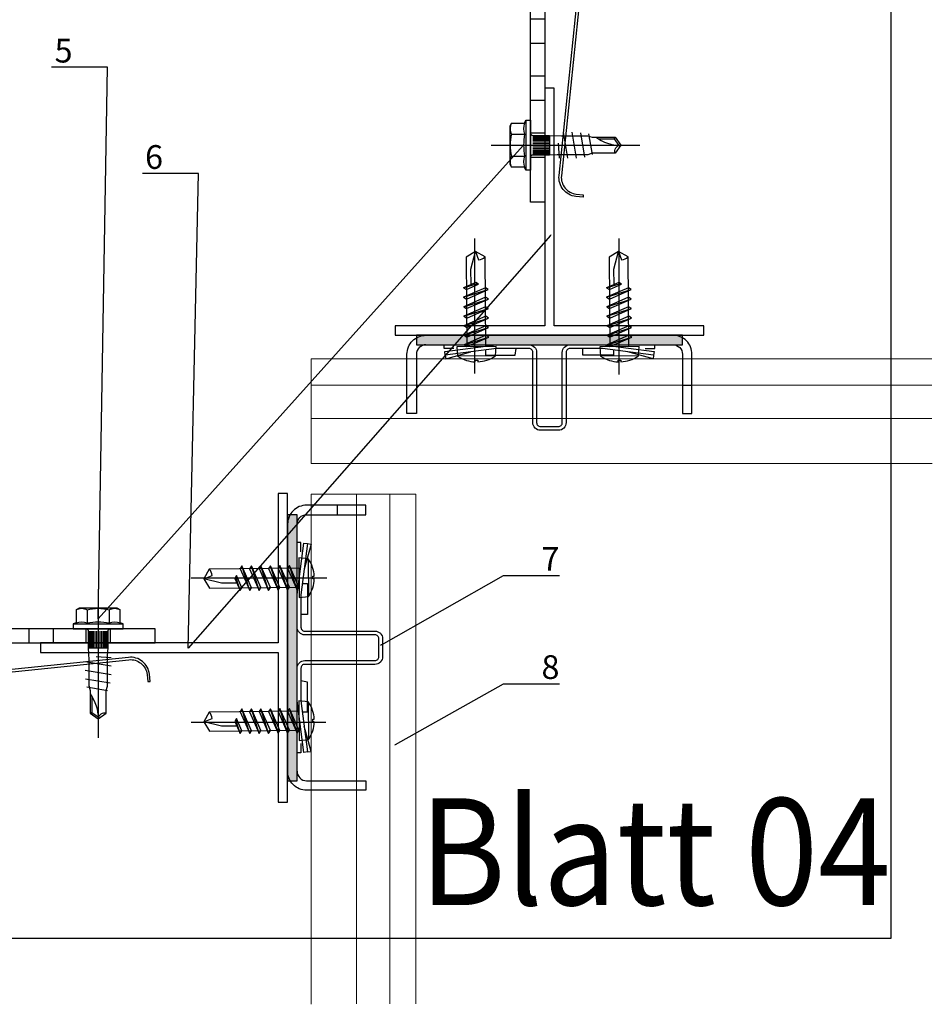
# Model space of a CAD drawing. Units: millimetres. Extents: x -358390 to -165483, y 96743 to 207920.
# Drawn here: x -180983 to -180790, y 201530 to 201737 of the extents above; entities that cross this region are included whole.
import ezdxf
from ezdxf import colors
from ezdxf.entities.mleader import LeaderData, LeaderLine
from ezdxf.enums import TextEntityAlignment as Align
from ezdxf.math import Vec2, Vec3

# ---------------------------------------------------------------- set-up
doc = ezdxf.new("R2010")
doc.units = ezdxf.units.MM
for name, color, linetype in [('CREATON-AM_VIS', 7, 'Continuous'), ('GIP-Bauseits', 8, 'Continuous'), ('GIP-Befestigungsmittel', 4, 'Continuous'), ('GIP-Details', 7, 'Continuous'), ('GIP-DIM-0', 12, 'Continuous'), ('GIP-Profile', 51, 'Continuous'), ('GIP-Schraffuren', 8, 'Continuous'), ('GIP-Text', 7, 'Continuous'), ('GIP-VECO-LS-85', 210, 'Continuous'), ('Kontur 1', 251, 'Continuous')]:
    doc.layers.add(name, color=color, linetype=linetype)
doc.layers.add('GIP-Ansichtsfenster', color=9, linetype='Continuous', plot=False)
doc.styles.add('GIP-Text-45', font='calibri.ttf', dxfattribs={"width": 0.9, "height": 4.5})
doc.styles.get("Standard").update_dxf_attribs({"font": 'calibri.ttf'})

# ---------------------------------------------------------------- blocks, each defined once
blk = doc.blocks.new('_Dot')
blk.add_hatch(color=0).paths.add_polyline_path([(-0.5, 0, 1), (0.5, 0, 1)])
at = {"color": 0}
blk.add_line((-1, 0), (-0.5, 0), dxfattribs=at)
blk = doc.blocks.new('*U183')
at = {"color": 1}
blk.add_lwpolyline([(0, 0), (-350, 0), (-350, 350), (0, 350)], close=True, dxfattribs=at)
at = {"color": 1, "style": 'GIP-Text-45', "width": 0.9}
blk.add_attdef('BEZEICHNUNG', text='', height=22.5, dxfattribs=at).set_placement((0, 0), align=Align.BOTTOM_RIGHT)
blk = doc.blocks.new('GIP-Rohbau_1')
at = {"layer": 'GIP-Ansichtsfenster'}
blk.add_blockref('*U183', (3554.81, -5864.65), dxfattribs=at).add_auto_attribs({'BEZEICHNUNG': 'Blatt 04'})
blk = doc.blocks.new('*U161')
for p, q in [((-93.9, 0), (-93.9, -3)), ((-90.9, 0), (-90.9, -3)), ((-83.9, 0), (-83.9, -3)), ((-3, -10), (0, -10)), ((-3, -30), (0, -30))]:
    blk.add_line(p, q)
for points in [[(-140, 0), (0, 0), (0, -40), (-3, -40), (-3, -3), (-140, -3), (-140, 0)], [(-125.4, -3), (-130.6, -3), (-130.6, 0), (-125.4, 0)], [(-113.4, -3), (-118.6, -3), (-118.6, 0), (-113.4, 0)], [(-101.4, -3), (-106.6, -3), (-106.6, 0), (-101.4, 0)]]:
    blk.add_lwpolyline(points, close=True)
blk = doc.blocks.new('VECO-ZB-Therm')
at = {"layer": 'GIP-Schraffuren'}
h = blk.add_hatch(dxfattribs=at)
h.set_pattern_fill('ANSI37', color=256)
h.paths.add_polyline_path([(-171301.86, 202350.71), (-171261.86, 202350.71), (-171261.86, 202355.71), (-171301.86, 202355.71)])
blk.add_lwpolyline([(-171301.86, 202350.71), (-171261.86, 202350.71), (-171261.86, 202355.71), (-171301.86, 202355.71)], close=True)
blk = doc.blocks.new('*U80')
at = {"color": 0, "linetype": 'ByBlock', "lineweight": -2}
blk.add_lwpolyline([(-4, 0), (27.3, 0)], dxfattribs=at)
blk = doc.blocks.new('EJO_ JT9-3H_5-5_5x19')
at = {"linetype": 'ByBlock'}
blk.add_lwpolyline([(-4.3, 4), (-3.99, 4.62), (-1.23, 4.62), (-1, 5.25), (0, 5.25), (0, -5.25), (-1, -5.25), (-1.23, -4.62), (-3.99, -4.62), (-4.3, -4)], close=True, dxfattribs=at)
for points in [[(-3.99, 4.62, 0.267949), (-3.99, 2.31, 0.133975), (-3.99, -2.31, 0.267949), (-3.99, -4.62)], [(-1.23, 4.62, 0.176327), (-1.23, 2.31, 0.088163), (-1.23, -2.31, 0.176327), (-1.23, -4.62)], [(0, 2.58, 0.414214), (0.5, 2.08), (4, 2.08), (6.55, 1.99), (11.98, 1.99), (13, 1.7), (17.81, 1.7), (19, 0), (17.81, -1.7), (13, -1.7), (12.1, -1.99), (5.64, -1.99), (4, -2.08), (0.5, -2.08, 0.414214), (0, -2.58)], [(13.7, 1.7, 0.156452), (19, 0)], [(17.81, -1.7, -0.520567), (19, 0)]]:
    blk.add_lwpolyline(points, format="xyb", dxfattribs=at)
for points in [[(-1, 5.25), (-1, -5.25)], [(-3.99, 2.31), (-1.23, 2.31)], [(4, 2.08), (4, -2.08)], [(7.89, -2.75), (6.98, 2.75)], [(9.7, -2.75), (8.79, 2.75)], [(10.54, 2.64), (11.38, -2.53)], [(12.23, 2.42), (13, -1.94)], [(0.5, 2.05), (4, 2.05)], [(0.5, 1.96), (4, 1.96)], [(0.5, 1.81), (4, 1.81)], [(0.5, 1.6), (4, 1.6)], [(0.5, 1.34), (4, 1.34)], [(0.5, 1.04), (4, 1.04)], [(0.5, 0.71), (4, 0.71)], [(0.5, 0.36), (4, 0.36)], [(0.5, 0), (4, 0)], [(5.86, 0.44), (6.08, -2.75)], [(14.23, 1.35), (17.63, 1.35), (18.57, 0.01)], [(17.63, 1.35), (17.81, 1.7)], [(0.5, -0.36), (4, -0.36)], [(0.5, -0.71), (4, -0.71)], [(0.5, -1.04), (4, -1.04)], [(0.5, -1.34), (4, -1.34)], [(0.5, -1.6), (4, -1.6)], [(0.5, -1.81), (4, -1.81)], [(0.5, -1.96), (4, -1.96)], [(0.5, -2.05), (4, -2.05)], [(-3.99, -2.31), (-1.23, -2.31)]]:
    blk.add_lwpolyline(points, dxfattribs=at)
blk.add_blockref('*U80', (-4.3, 0))
blk = doc.blocks.new('*U86')
at = {"color": 0, "linetype": 'ByBlock', "lineweight": -2}
blk.add_lwpolyline([(-4, 0), (86, 0)], dxfattribs=at)
blk = doc.blocks.new('*U83')
at = {"color": 0, "linetype": 'ByBlock', "lineweight": -2}
blk.add_lwpolyline([(-4.6, 0), (96.6, 0)], dxfattribs=at)
blk = doc.blocks.new('EJOT_SDF-KB-10Vx80-V')
at = {"linetype": 'ByBlock'}
for p, q in [((-77.5, 5), (-77.5, 2.2)), ((-74.5, 4.76), (-74.5, 2.2)), ((-72.75, 5), (-72.75, 2.2)), ((-69.75, 4.76), (-69.75, 2.2)), ((-68, 5), (-68, 2.2)), ((-65, 4.76), (-65, 2.2)), ((-63.25, 5), (-63.25, 2.2)), ((-60.25, 4.76), (-60.25, 2.2)), ((-58.5, 5), (-58.5, 2.2)), ((-55.5, 4.76), (-55.5, 2.2)), ((-53.75, 5), (-53.75, 2.2)), ((-50.75, 4.76), (-50.75, 2.2)), ((-49, 5), (-49, 2.2)), ((-46, 4.33), (-46, 2.2)), ((-44.25, 5), (-44.25, 2.2)), ((-42, 0.5), (-42, 4.5)), ((-40, 5), (-40, 0.5)), ((-39.5, 5), (-39.5, 0.5)), ((-38.5, 5), (-38.5, 0.5)), ((-37.5, 5), (-37.5, 0.5)), ((-36.5, 5), (-36.5, 0.5)), ((-35.5, 5), (-35.5, 0.5)), ((-34.5, 5), (-34.5, 0.5)), ((-33.5, 5), (-33.5, 0.5)), ((-32.5, 5), (-32.5, 0.5)), ((-32, 5), (-32, -5)), ((-30, 5), (-30, -5)), ((-77.5, 1.2), (-77.5, -1.2)), ((-74.5, 1.2), (-74.5, -1.2)), ((-72.75, 1.2), (-72.75, -1.2)), ((-69.75, 1.2), (-69.75, -1.2)), ((-68, 1.2), (-68, -1.2)), ((-65, 1.2), (-65, -1.2)), ((-63.25, 1.2), (-63.25, -1.2)), ((-60.25, 1.2), (-60.25, -1.2)), ((-58.5, 1.2), (-58.5, -1.2)), ((-55.5, 1.2), (-55.5, -1.2)), ((-53.75, 1.2), (-53.75, -1.2)), ((-50.75, 1.2), (-50.75, -1.2)), ((-49, 1.2), (-49, -1.2)), ((-46, 1.2), (-46, -1.2)), ((-45.13, 0.5), (-45.13, 1.2)), ((-45.13, 0.5), (-45.13, -0.5)), ((-45.13, 0.5), (-40, 0.5)), ((-44.25, 0), (-33, 0)), ((-39.5, 0.5), (-40, 0.5)), ((-33, 0), (-32, 0.5)), ((-33, 0), (-32, -0.5)), ((-10, -0.5), (-10, 0.5)), ((-10, 0.5), (0, 0.5)), ((-9.13, 0), (0, 0)), ((-45.13, -0.5), (-40, -0.5)), ((-45.13, -0.5), (-45.13, -1.2)), ((-42, -4.5), (-42, -0.5)), ((-40, -0.5), (-40, -4.5)), ((-40, -0.5), (-39.5, -0.5)), ((-39.5, -0.5), (-39.5, -5)), ((-38.5, -0.5), (-38.5, -5)), ((-37.5, -0.5), (-37.5, -5)), ((-36.5, -0.5), (-36.5, -5)), ((-35.5, -0.5), (-35.5, -5)), ((-34.5, -0.5), (-34.5, -5)), ((-33.5, -0.5), (-33.5, -5)), ((-32.5, -0.5), (-32.5, -5)), ((0, -0.5), (-10, -0.5)), ((-77.5, -2.2), (-77.5, -5)), ((-74.5, -2.2), (-74.5, -4.76)), ((-72.75, -2.2), (-72.75, -5)), ((-69.75, -2.2), (-69.75, -4.76)), ((-68, -2.2), (-68, -5)), ((-65, -2.2), (-65, -4.76)), ((-63.25, -2.2), (-63.25, -5)), ((-60.25, -2.2), (-60.25, -4.76)), ((-58.5, -2.2), (-58.5, -5)), ((-55.5, -2.2), (-55.5, -4.76)), ((-53.75, -2.2), (-53.75, -5)), ((-50.75, -2.2), (-50.75, -4.76)), ((-49, -2.2), (-49, -5)), ((-46, -2.2), (-46, -4.33)), ((-44.25, -2.2), (-44.25, -5))]:
    blk.add_line(p, q, dxfattribs=at)
for points in [[(0, -9.15), (2, -9.15), (2, 9.15), (0, 9.15), (0, 5), (-32.5, 5, -1), (-33.5, 5), (-34.5, 5, -1), (-35.5, 5), (-36.5, 5, -1), (-37.5, 5), (-38.5, 5, -1), (-39.5, 5), (-40, 5), (-40, 4.5), (-42, 4.5), (-42, 5), (-44.25, 5), (-46, 4.33), (-46, 5), (-49, 5), (-50.35, 4.48, -0.526125), (-50.75, 4.76), (-50.75, 5), (-53.75, 5), (-55.1, 4.48, -0.526125), (-55.5, 4.76), (-55.5, 5), (-58.5, 5), (-59.85, 4.48, -0.526125), (-60.25, 4.76), (-60.25, 5), (-63.25, 5), (-64.6, 4.48, -0.526125), (-65, 4.76), (-65, 5), (-68, 5), (-69.35, 4.48, -0.526125), (-69.75, 4.76), (-69.75, 5), (-72.75, 5), (-74.1, 4.48, -0.526125), (-74.5, 4.76), (-74.5, 5), (-77.5, 5), (-80, 3.56), (-80, -3.56), (-77.5, -5), (-74.5, -5), (-74.5, -4.76, -0.526125), (-74.1, -4.48), (-72.75, -5), (-69.75, -5), (-69.75, -4.76, -0.526125), (-69.35, -4.48), (-68, -5), (-65, -5), (-65, -4.76, -0.526125), (-64.6, -4.48), (-63.25, -5), (-60.25, -5), (-60.25, -4.76, -0.526125), (-59.85, -4.48), (-58.5, -5), (-55.5, -5), (-55.5, -4.76, -0.526125), (-55.1, -4.48), (-53.75, -5), (-50.75, -5), (-50.75, -4.76, -0.526125), (-50.35, -4.48), (-49, -5), (-46, -5), (-46, -4.33), (-44.25, -5), (-42, -5), (-42, -4.5), (-40, -4.5), (-40, -5), (-39.5, -5, -1), (-38.5, -5), (-37.5, -5, -1), (-36.5, -5), (-35.5, -5, -1), (-34.5, -5), (-33.5, -5, -1), (-32.5, -5), (0, -5)], [(-43, 1.2), (-43, 2.2), (-78.5, 2.2, 1), (-78.5, 1.2)], [(-25.18, 3.47), (-25.78, 3.47), (-25.84, 2.18, -0.398955), (-26.1, 1.93, -0.099961), (-26.59, 2.01), (-26.55, 1.52, 0.000666), (-25.88, 1.48), (-25.78, 1.48, 0.398969), (-25.25, 1.98)], [(-25.02, 2.35), (-24.87, 1.86), (-24.45, 1.56, 0.130671), (-23.29, 1.56, 0.310371), (-22.64, 2.34, 0.015888), (-22.63, 2.63, 0.360102), (-23.27, 3.41, 0.120681), (-24.36, 3.39), (-24.79, 3.12), (-25, 2.65, 0.016568)], [(-23.92, 1.93), (-23.73, 1.93, 0.35937), (-23.25, 2.33, 0.010715), (-23.24, 2.53, 0.417925), (-23.73, 3.02), (-23.91, 3.02, 0.363936), (-24.39, 2.62, 0.010037), (-24.41, 2.43, 0.420831)], [(-43, -2.2), (-43, -1.2), (-78.5, -1.2, 1), (-78.5, -2.2)]]:
    blk.add_lwpolyline(points, format="xyb", close=True, dxfattribs=at)
for points in [[(9, -6.5), (8.5, -7.51), (4.04, -7.51), (3.5, -9), (2, -9), (2, 9), (3.5, 9), (4.04, 7.51), (8.5, 7.51), (9, 6.5)], [(-41.49, 2.14), (-41.52, 2.19), (-41.56, 2.23), (-41.58, 2.27), (-41.61, 2.31), (-41.63, 2.36), (-41.65, 2.41), (-41.67, 2.45), (-41.68, 2.5), (-41.69, 2.55), (-41.7, 2.6), (-41.7, 2.65), (-41.7, 2.68), (-41.7, 2.73), (-41.69, 2.79), (-41.68, 2.84), (-41.67, 2.89), (-41.65, 2.93), (-41.63, 2.97), (-41.61, 3.01), (-41.58, 3.04), (-41.55, 3.08), (-41.51, 3.11), (-41.47, 3.13), (-41.43, 3.15), (-41.38, 3.16), (-41.33, 3.17), (-41.29, 3.17), (-41.24, 3.17), (-41.19, 3.16), (-41.14, 3.15), (-41.09, 3.12), (-41.05, 3.1), (-41.01, 3.07), (-40.95, 3), (-40.92, 2.96), (-40.9, 2.91), (-40.88, 2.87), (-40.87, 2.82), (-40.86, 2.78), (-40.85, 2.74), (-40.84, 2.69), (-40.84, 2.63), (-40.83, 2.6), (-40.82, 2.54), (-40.82, 2.48), (-40.81, 2.42), (-40.8, 2.37), (-40.79, 2.32), (-40.78, 2.28), (-40.77, 2.23), (-40.76, 2.2), (-40.75, 2.16), (-40.69, 2.16), (-40.68, 2.16), (-40.62, 2.17), (-40.57, 2.18), (-40.53, 2.19), (-40.49, 2.21), (-40.47, 2.23), (-40.45, 2.27), (-40.43, 2.3), (-40.41, 2.35), (-40.4, 2.4), (-40.39, 2.45), (-40.39, 2.51), (-40.39, 2.51), (-40.39, 2.57), (-40.4, 2.63), (-40.41, 2.68), (-40.42, 2.72), (-40.45, 2.77), (-40.48, 2.8), (-40.51, 2.83), (-40.55, 2.85), (-40.6, 2.87), (-40.66, 2.89), (-40.67, 2.89), (-40.63, 3.13), (-40.58, 3.12), (-40.53, 3.1), (-40.48, 3.08), (-40.44, 3.06), (-40.38, 3.02), (-40.35, 2.99), (-40.32, 2.96), (-40.29, 2.92), (-40.27, 2.87), (-40.24, 2.8), (-40.22, 2.76), (-40.21, 2.72), (-40.2, 2.67), (-40.19, 2.62), (-40.19, 2.57), (-40.19, 2.52), (-40.19, 2.48), (-40.19, 2.42), (-40.19, 2.36), (-40.2, 2.31), (-40.2, 2.27), (-40.21, 2.22), (-40.23, 2.17), (-40.25, 2.12), (-40.28, 2.08), (-40.3, 2.04), (-40.34, 2), (-40.38, 1.98), (-40.42, 1.96), (-40.47, 1.94), (-40.51, 1.93), (-40.54, 1.92), (-40.58, 1.92), (-40.63, 1.92), (-40.7, 1.92), (-40.73, 1.92), (-41.06, 1.92), (-41.14, 1.92), (-41.2, 1.92), (-41.27, 1.92), (-41.32, 1.91), (-41.37, 1.91), (-41.41, 1.91), (-41.45, 1.91), (-41.49, 1.9), (-41.54, 1.89), (-41.59, 1.88), (-41.63, 1.86), (-41.67, 1.84), (-41.67, 2.09), (-41.62, 2.11), (-41.58, 2.13), (-41.53, 2.14), (-41.49, 2.14)], [(-40.94, 2.16), (-40.95, 2.2), (-40.97, 2.24), (-40.98, 2.28), (-40.99, 2.33), (-41, 2.38), (-41.01, 2.43), (-41.02, 2.49), (-41.03, 2.55), (-41.03, 2.56), (-41.04, 2.63), (-41.05, 2.68), (-41.07, 2.73), (-41.08, 2.78), (-41.11, 2.82), (-41.16, 2.88), (-41.2, 2.9), (-41.25, 2.91), (-41.28, 2.91), (-41.33, 2.91), (-41.37, 2.89), (-41.44, 2.84), (-41.47, 2.8), (-41.48, 2.76), (-41.5, 2.71), (-41.51, 2.66), (-41.51, 2.62), (-41.5, 2.57), (-41.5, 2.52), (-41.49, 2.47), (-41.47, 2.42), (-41.44, 2.37), (-41.42, 2.32), (-41.39, 2.29), (-41.35, 2.25), (-41.31, 2.22), (-41.28, 2.2), (-41.24, 2.19), (-41.2, 2.18), (-41.15, 2.17), (-41.1, 2.17), (-41.03, 2.16), (-41.03, 2.16)], [(-31.74, 2.68), (-31.74, 2.86), (-30.24, 2.86), (-30.24, 2.67), (-30.78, 2.67), (-30.74, 2.64), (-30.71, 2.6), (-30.68, 2.56), (-30.66, 2.52), (-30.65, 2.48), (-30.64, 2.43), (-30.63, 2.38), (-30.63, 2.37), (-30.64, 2.32), (-30.64, 2.28), (-30.67, 2.18), (-30.7, 2.14), (-30.72, 2.1), (-30.79, 2.04), (-30.83, 2.01), (-30.87, 1.98), (-30.96, 1.95), (-31.01, 1.93), (-31.06, 1.92), (-31.11, 1.92), (-31.16, 1.91), (-31.18, 1.91), (-31.24, 1.92), (-31.3, 1.92), (-31.35, 1.93), (-31.4, 1.94), (-31.44, 1.95), (-31.49, 1.97), (-31.53, 1.99), (-31.57, 2.01), (-31.62, 2.05), (-31.65, 2.09), (-31.68, 2.13), (-31.71, 2.17), (-31.73, 2.21), (-31.75, 2.25), (-31.76, 2.3), (-31.77, 2.35), (-31.77, 2.38), (-31.77, 2.43), (-31.76, 2.48), (-31.74, 2.52), (-31.72, 2.57), (-31.7, 2.6), (-31.66, 2.64), (-31.63, 2.67), (-31.61, 2.68)], [(-31.19, 2.69), (-31.26, 2.69), (-31.31, 2.68), (-31.36, 2.67), (-31.41, 2.66), (-31.45, 2.65), (-31.48, 2.63), (-31.52, 2.6), (-31.55, 2.57), (-31.58, 2.53), (-31.6, 2.49), (-31.61, 2.45), (-31.62, 2.4), (-31.62, 2.4), (-31.61, 2.35), (-31.6, 2.31), (-31.58, 2.27), (-31.51, 2.19), (-31.48, 2.17), (-31.44, 2.15), (-31.4, 2.13), (-31.35, 2.12), (-31.3, 2.11), (-31.24, 2.1), (-31.2, 2.1), (-31.14, 2.1), (-31.08, 2.11), (-31.03, 2.12), (-30.99, 2.13), (-30.95, 2.15), (-30.89, 2.19), (-30.85, 2.22), (-30.82, 2.26), (-30.8, 2.3), (-30.79, 2.35), (-30.78, 2.39), (-30.79, 2.44), (-30.8, 2.48), (-30.82, 2.52), (-30.89, 2.6), (-30.92, 2.62), (-30.96, 2.64), (-31, 2.66), (-31.05, 2.67), (-31.1, 2.68), (-31.16, 2.69), (-31.19, 2.69)], [(-26.82, 2.7), (-26.85, 2.25), (-27.67, 2.25), (-27.69, 1.93), (-26.72, 1.93), (-26.74, 1.48), (-28.81, 1.48), (-28.71, 3.47), (-26.64, 3.47), (-26.66, 3.02), (-27.63, 3.02), (-27.65, 2.7)], [(-20.83, 3.47), (-20.85, 3.02), (-21.49, 3.02), (-21.57, 1.48), (-22.17, 1.48), (-22.09, 3.02), (-22.73, 3.02), (-22.7, 3.47)], [(-41.49, -2.71), (-41.52, -2.67), (-41.56, -2.62), (-41.58, -2.58), (-41.61, -2.54), (-41.63, -2.5), (-41.65, -2.45), (-41.67, -2.4), (-41.68, -2.35), (-41.69, -2.31), (-41.7, -2.26), (-41.7, -2.21), (-41.7, -2.18), (-41.7, -2.12), (-41.69, -2.07), (-41.68, -2.01), (-41.67, -1.97), (-41.65, -1.92), (-41.63, -1.88), (-41.61, -1.85), (-41.58, -1.81), (-41.55, -1.78), (-41.51, -1.75), (-41.47, -1.72), (-41.43, -1.7), (-41.38, -1.69), (-41.33, -1.68), (-41.29, -1.68), (-41.24, -1.68), (-41.19, -1.69), (-41.14, -1.71), (-41.09, -1.73), (-41.05, -1.76), (-41.01, -1.79), (-40.95, -1.86), (-40.92, -1.9), (-40.9, -1.94), (-40.88, -1.99), (-40.87, -2.03), (-40.86, -2.07), (-40.85, -2.11), (-40.84, -2.17), (-40.84, -2.23), (-40.83, -2.25), (-40.82, -2.32), (-40.82, -2.38), (-40.81, -2.43), (-40.8, -2.49), (-40.79, -2.53), (-40.78, -2.58), (-40.77, -2.62), (-40.76, -2.66), (-40.75, -2.69), (-40.69, -2.69), (-40.68, -2.69), (-40.62, -2.69), (-40.57, -2.68), (-40.53, -2.66), (-40.49, -2.64), (-40.47, -2.62), (-40.45, -2.59), (-40.43, -2.55), (-40.41, -2.51), (-40.4, -2.46), (-40.39, -2.41), (-40.39, -2.35), (-40.39, -2.34), (-40.39, -2.28), (-40.4, -2.23), (-40.41, -2.18), (-40.42, -2.14), (-40.45, -2.09), (-40.48, -2.06), (-40.51, -2.03), (-40.55, -2.01), (-40.6, -1.98), (-40.66, -1.97), (-40.67, -1.96), (-40.63, -1.72), (-40.58, -1.74), (-40.53, -1.75), (-40.48, -1.77), (-40.44, -1.79), (-40.38, -1.83), (-40.35, -1.86), (-40.32, -1.9), (-40.29, -1.94), (-40.27, -1.98), (-40.24, -2.05), (-40.22, -2.09), (-40.21, -2.14), (-40.2, -2.19), (-40.19, -2.23), (-40.19, -2.29), (-40.19, -2.34), (-40.19, -2.38), (-40.19, -2.44), (-40.19, -2.49), (-40.2, -2.54), (-40.2, -2.59), (-40.21, -2.63), (-40.23, -2.68), (-40.25, -2.73), (-40.28, -2.78), (-40.3, -2.81), (-40.34, -2.85), (-40.38, -2.88), (-40.42, -2.9), (-40.47, -2.92), (-40.51, -2.93), (-40.54, -2.93), (-40.58, -2.93), (-40.63, -2.94), (-40.7, -2.94), (-40.73, -2.94), (-41.06, -2.94), (-41.14, -2.94), (-41.2, -2.94), (-41.27, -2.94), (-41.32, -2.94), (-41.37, -2.94), (-41.41, -2.95), (-41.45, -2.95), (-41.49, -2.95), (-41.54, -2.96), (-41.59, -2.98), (-41.63, -3), (-41.67, -3.02), (-41.67, -2.76), (-41.62, -2.74), (-41.58, -2.73), (-41.53, -2.72), (-41.49, -2.71)], [(-40.94, -2.69), (-40.95, -2.66), (-40.97, -2.62), (-40.98, -2.58), (-40.99, -2.53), (-41, -2.48), (-41.01, -2.43), (-41.02, -2.37), (-41.03, -2.31), (-41.03, -2.29), (-41.04, -2.23), (-41.05, -2.17), (-41.07, -2.12), (-41.08, -2.07), (-41.11, -2.03), (-41.16, -1.98), (-41.2, -1.96), (-41.25, -1.94), (-41.28, -1.94), (-41.33, -1.95), (-41.37, -1.96), (-41.44, -2.02), (-41.47, -2.05), (-41.48, -2.09), (-41.5, -2.14), (-41.51, -2.19), (-41.51, -2.24), (-41.5, -2.29), (-41.5, -2.34), (-41.49, -2.39), (-41.47, -2.43), (-41.44, -2.49), (-41.42, -2.53), (-41.39, -2.57), (-41.35, -2.6), (-41.31, -2.63), (-41.28, -2.65), (-41.24, -2.66), (-41.2, -2.68), (-41.15, -2.68), (-41.1, -2.69), (-41.03, -2.69), (-41.03, -2.69)], [(-31.74, -2.39), (-31.74, -2.22), (-30.24, -2.22), (-30.24, -2.4), (-30.78, -2.4), (-30.74, -2.43), (-30.71, -2.47), (-30.68, -2.51), (-30.66, -2.55), (-30.65, -2.6), (-30.64, -2.64), (-30.63, -2.69), (-30.63, -2.7), (-30.64, -2.75), (-30.64, -2.8), (-30.67, -2.89), (-30.7, -2.93), (-30.72, -2.97), (-30.79, -3.04), (-30.83, -3.06), (-30.87, -3.09), (-30.96, -3.13), (-31.01, -3.14), (-31.06, -3.15), (-31.11, -3.15), (-31.16, -3.16), (-31.18, -3.16), (-31.24, -3.16), (-31.3, -3.15), (-31.35, -3.14), (-31.4, -3.13), (-31.44, -3.12), (-31.49, -3.1), (-31.53, -3.08), (-31.57, -3.06), (-31.62, -3.02), (-31.65, -2.98), (-31.68, -2.95), (-31.71, -2.91), (-31.73, -2.86), (-31.75, -2.82), (-31.76, -2.77), (-31.77, -2.73), (-31.77, -2.69), (-31.77, -2.64), (-31.76, -2.59), (-31.74, -2.55), (-31.72, -2.51), (-31.7, -2.47), (-31.66, -2.43), (-31.63, -2.4), (-31.61, -2.39)], [(-31.19, -2.39), (-31.26, -2.39), (-31.31, -2.39), (-31.36, -2.4), (-31.41, -2.41), (-31.45, -2.42), (-31.48, -2.44), (-31.52, -2.47), (-31.55, -2.5), (-31.58, -2.54), (-31.6, -2.58), (-31.61, -2.62), (-31.62, -2.67), (-31.62, -2.67), (-31.61, -2.72), (-31.6, -2.76), (-31.58, -2.81), (-31.51, -2.88), (-31.48, -2.91), (-31.44, -2.93), (-31.4, -2.94), (-31.35, -2.96), (-31.3, -2.97), (-31.24, -2.97), (-31.2, -2.97), (-31.14, -2.97), (-31.08, -2.96), (-31.03, -2.95), (-30.99, -2.94), (-30.95, -2.92), (-30.89, -2.89), (-30.85, -2.85), (-30.82, -2.81), (-30.8, -2.77), (-30.79, -2.72), (-30.78, -2.68), (-30.79, -2.64), (-30.8, -2.59), (-30.82, -2.55), (-30.89, -2.47), (-30.92, -2.45), (-30.96, -2.43), (-31, -2.41), (-31.05, -2.4), (-31.1, -2.39), (-31.16, -2.39), (-31.19, -2.39)]]:
    blk.add_lwpolyline(points, close=True, dxfattribs=at)
for points in [[(3.5, -9), (3.5, 9)], [(-32, 5), (-33.38, 5.5), (-46.13, 5.5), (-47.5, 5)], [(-10, 5), (-9.13, 5.5), (0, 5.5)], [(0, 5), (0, -5)], [(2, -3.5), (-29.39, -3.5), (-32.59, -2.45), (-74.19, -2.45), (-83, 0), (-75.79, 2.45), (-32.59, 2.45), (-29.39, 3.5), (2, 3.5)], [(-78.19, -2.69), (-79.4, 2.65)], [(-74.8, -3.5), (-76.4, 3.5)], [(-73.2, 3.5), (-71.6, -3.5)], [(-70, 3.5), (-68.4, -3.5)], [(-66.8, 3.5), (-65.2, -3.5)], [(-63.6, 3.5), (-62, -3.5)], [(-60.4, 3.5), (-58.8, -3.5)], [(-57.2, 3.5), (-55.6, -3.5)], [(-54, 3.5), (-52.4, -3.5)], [(-50.8, 3.5), (-49.2, -3.5)], [(-47.6, 3.5), (-46, -3.5)], [(-44.4, 3.5), (-42.8, -3.5)], [(-41.2, 3.5), (-39.6, -3.5)], [(-38, 3.5), (-36.4, -3.5)], [(-34.8, 3.5), (-33.2, -3.5)], [(-32.59, -2.45), (-32.59, 2.45)], [(-29.39, -3.5), (-29.39, 3.5)], [(8.5, 3.75), (4.04, 3.75)], [(-45.13, -0.5), (-44.25, 0), (-45.13, 0.5)], [(-10, -0.5), (-9.13, 0), (-10, 0.5)], [(8.5, -3.75), (4.04, -3.75)], [(-32, -5), (-33.38, -5.5), (-46.13, -5.5), (-47.5, -5)], [(-10, -5), (-9.13, -5.5), (0, -5.5)]]:
    blk.add_lwpolyline(points, dxfattribs=at)
for points in [[(4.04, -7.51, 0.176327), (4.04, -3.75, 0.088163), (4.04, 3.75, 0.176327), (4.04, 7.51)], [(8.5, -7.51, 0.267949), (8.5, -3.75, 0.133975), (8.5, 3.75, 0.267949), (8.5, 7.51)], [(-39.5, 0.5, -1), (-38.5, 0.5), (-37.5, 0.5, -1), (-36.5, 0.5), (-35.5, 0.5, -1), (-34.5, 0.5), (-33.5, 0.5, -1), (-32.5, 0.5), (-32, 0.5)], [(-39.5, -0.5, 1), (-38.5, -0.5), (-37.5, -0.5, 1), (-36.5, -0.5), (-35.5, -0.5, 1), (-34.5, -0.5), (-33.5, -0.5, 1), (-32.5, -0.5), (-32, -0.5)]]:
    blk.add_lwpolyline(points, format="xyb", dxfattribs=at)
at = {"rotation": 180}
for name, p in [('*U83', (9, 0)), ('*U86', (2, 0))]:
    blk.add_blockref(name, p, dxfattribs=at)
blk = doc.blocks.new('Feder')
at = {"layer": 'GIP-Text'}
for p, q in [((2.67, 8.12), (2.35, 8.5)), ((-0.71, 5.93), (-0.39, 5.54))]:
    blk.add_line(p, q, dxfattribs=at)
blk.add_lwpolyline([(-3.21, 3.83, 0.700208), (0, -5), (43.26, -5, -0.414214), (46.76, -8.5), (46.76, -10), (47.26, -10), (47.26, -8.5, 0.414214), (43.26, -4.5), (0, -4.5, -0.700208), (-2.89, 3.45), (5.8, 10.74), (7.35, 13.42), (6.91, 13.67), (5.41, 11.07)], format="xyb", close=True, dxfattribs=at)
blk = doc.blocks.new('Wandhalter-komplett')
at = {"layer": 'GIP-Befestigungsmittel', "rotation": 270}
blk.add_blockref('EJOT_SDF-KB-10Vx80-V', (20, -8), dxfattribs=at)
at = {"layer": 'GIP-Befestigungsmittel'}
blk.add_blockref('EJO_ JT9-3H_5-5_5x19', (0, -133), dxfattribs=at)
at = {"layer": 'GIP-Details'}
blk.add_blockref('VECO-ZB-Therm', (171301.86, -202355.71), dxfattribs=at)
at = {"layer": 'GIP-DIM-0', "xscale": -1, "rotation": 84.08969085709876}
blk.add_blockref('Feder', (6, -95.9), dxfattribs=at)
at = {"layer": 'GIP-VECO-LS-85', "rotation": 90}
blk.add_blockref('*U161', (0, -5), dxfattribs=at)
blk = doc.blocks.new('*U210')
at = {"layer": 'GIP-DIM-0'}
blk.add_blockref('Wandhalter-komplett', (-171301.86, 202355.71), dxfattribs=at)
blk = doc.blocks.new('A$C697D1C6E')
at = {"layer": 'CREATON-AM_VIS'}
for p, q in [((-0.98, -2), (-1.02, 1.98)), ((0.19, 1.3), (0.99, -1.29)), ((1.19, 1.31), (1.99, -1.28)), ((2.19, 1.32), (2.99, -1.27)), ((3.19, 1.33), (3.99, -1.26)), ((4.19, 1.34), (4.99, -1.25)), ((5.18, 1.35), (5.99, -1.24)), ((6.18, 1.36), (6.64, -0.1))]:
    blk.add_line(p, q, dxfattribs=at)
blk.add_lwpolyline([(-1.45, -0.16), (-1.61, -0.16, 0.067504), (-1.44, -1.08), (-1.44, -1.09, 0.073587), (-0.98, -2), (0.02, -2.08), (-0.02, 2.08), (-1.02, 1.98, 0.073587), (-1.46, 1.06), (-1.46, 1.06, 0.067504), (-1.61, 0.13), (-1.45, 0.13)], format="xyb", close=True, dxfattribs=at)
for points in [[(0.19, 1.3), (-0.01, 1), (0.99, -1.29), (1.19, -0.99)], [(1.19, 1.31), (0.99, 1.01), (1.99, -1.28), (2.19, -0.98)], [(2.19, 1.32), (1.99, 1.02), (2.99, -1.27), (3.19, -0.97)], [(3.19, 1.33), (2.99, 1.03), (3.99, -1.26), (4.19, -0.96)], [(4.19, 1.34), (3.99, 1.04), (4.99, -1.25), (5.19, -0.95)], [(5.18, 1.35), (4.99, 1.05), (5.99, -1.24), (6.19, -0.94)], [(6.75, 0.07), (6.18, 1.36), (5.99, 1.06), (6.56, -0.23)]]:
    blk.add_lwpolyline(points, close=True, dxfattribs=at)
blk.add_lwpolyline([(0.01, -1), (9.43, -0.9), (10, 0.1), (9.41, 1.1), (-0.01, 1)], dxfattribs=at)
blk.add_lwpolyline([(6.53, 0.57), (8.13, 0.58), (10, 0.1), (9.13, -0.23, 0.165277), (9.43, -0.9)], format="xyb", dxfattribs=at)
blk = doc.blocks.new('VECO-4040 01')
at = {"layer": 'GIP-Details'}
blk.add_hatch(color=256, dxfattribs=at).paths.add_polyline_path([(-179998.06, 201668.98), (-179942.06, 201668.98), (-179942.06, 201670.98), (-179998.06, 201670.98)])
blk.add_line((-179942.06, 201660.48), (-179940.06, 201660.48), dxfattribs=at)
at = {"layer": 'GIP-Details', "flags": 128}
for points in [[(-180000.06, 201665.98), (-180000.06, 201666.98, -0.414214), (-179996.06, 201670.98)], [(-179940.06, 201665.98), (-179940.06, 201666.98, 0.414214), (-179944.06, 201670.98)], [(-179996.06, 201668.98, 0.414214), (-179998.06, 201666.98), (-179998.06, 201665.98)], [(-179944.06, 201668.98, -0.414214), (-179942.06, 201666.98), (-179942.06, 201665.98)]]:
    blk.add_lwpolyline(points, format="xyb", dxfattribs=at)
at = {"layer": 'GIP-Details'}
blk.add_lwpolyline([(-179998.06, 201668.98), (-179942.06, 201668.98), (-179942.06, 201670.98), (-179998.06, 201670.98)], close=True, dxfattribs=at)
at = {"layer": 'GIP-Details', "flags": 128}
for points in [[(-179970.06, 201668.98), (-179942.06, 201668.98), (-179942.06, 201670.98), (-179970.06, 201670.98)], [(-179970.06, 201668.98), (-179942.06, 201668.98), (-179942.06, 201670.98), (-179970.06, 201670.98)], [(-179990.22, 201668.18), (-179992.22, 201668.18), (-179992.22, 201668.98)], [(-179949.91, 201668.18), (-179947.91, 201668.18), (-179947.91, 201668.98)], [(-179991.99, 201666.78), (-179991.89, 201665.99), (-179986.6, 201667.47)], [(-179983.56, 201667.86), (-179983.56, 201666.78), (-179977.31, 201666.78), (-179977.06, 201668.17)], [(-179956.56, 201667.86), (-179956.56, 201666.78), (-179963.06, 201666.78), (-179963.06, 201668.17)], [(-179948.14, 201666.78), (-179948.24, 201665.99), (-179953.53, 201667.47)], [(-179998.06, 201665.98), (-179998.06, 201654.48), (-180000.06, 201654.48), (-180000.06, 201665.98)], [(-179942.06, 201665.98), (-179942.06, 201654.48), (-179940.06, 201654.48), (-179940.06, 201665.98)]]:
    blk.add_lwpolyline(points, dxfattribs=at)
blk.add_lwpolyline([(-179970.06, 201650.98), (-179971.96, 201650.98, -0.414214), (-179973.56, 201652.58), (-179973.56, 201667.37, 0.414214), (-179974.36, 201668.17), (-179981.21, 201668.17), (-179991.99, 201666.78), (-179992.09, 201667.57), (-179981.26, 201668.97), (-179974.36, 201668.97, -0.414214), (-179972.76, 201667.37), (-179972.76, 201652.58, 0.414214), (-179971.96, 201651.78), (-179970.06, 201651.78), (-179968.16, 201651.78, 0.414214), (-179967.36, 201652.58), (-179967.36, 201667.37, -0.414214), (-179965.76, 201668.97), (-179958.86, 201668.97), (-179948.04, 201667.57), (-179948.14, 201666.78), (-179958.92, 201668.17), (-179965.76, 201668.17, 0.414214), (-179966.56, 201667.37), (-179966.56, 201652.58, -0.414214), (-179968.16, 201650.98)], format="xyb", close=True, dxfattribs=at)

msp = doc.modelspace()

# ---------------------------------------------------------------- block references
at = {"layer": 'GIP-Bauseits', "color": 1}
msp.add_blockref('GIP-Rohbau_1', (-184353.966, 207408.634), dxfattribs=at)

# ---------------------------------------------------------------- next in the draw order: linework, layer by layer
at = {"layer": 'GIP-Bauseits', "lineweight": 20}
for p, q in [((-180790.531, 201660.481), (-180921.154, 201660.481)), ((-180790.531, 201653.481), (-180921.154, 201653.481)), ((-180911.654, 201530.242), (-180911.654, 201637.542)), ((-180904.654, 201530.242), (-180904.654, 201637.542))]:
    msp.add_line(p, q, dxfattribs=at)
for points in [[(-180790.531, 201665.981), (-180921.154, 201665.981), (-180921.154, 201643.981), (-180790.422, 201643.981)], [(-180899.154, 201530.242), (-180899.154, 201637.542), (-180921.154, 201637.542), (-180921.154, 201530.133)]]:
    msp.add_lwpolyline(points, dxfattribs=at)
at = {"layer": 'GIP-Profile', "linetype": 'Continuous', "flags": 128}
for points in [[(-180872.022, 201672.981), (-180903.522, 201672.981), (-180903.522, 201670.981), (-180838.522, 201670.981), (-180838.522, 201672.981), (-180870.022, 201672.981), (-180870.022, 201722.981), (-180872.022, 201722.981)], [(-180928.154, 201604.196), (-180928.154, 201572.696), (-180926.154, 201572.696), (-180926.154, 201637.696), (-180928.154, 201637.696), (-180928.154, 201606.196), (-180978.154, 201606.196), (-180978.154, 201604.196)]]:
    msp.add_lwpolyline(points, close=True, dxfattribs=at)
at = {"layer": 'Kontur 1'}
for p, q in [((-180886.753, 201662.895), (-180886.753, 201691.31)), ((-180856.379, 201662.712), (-180856.379, 201691.31)), ((-180917.884, 201619.839), (-180946.482, 201619.839)), ((-180918.068, 201589.465), (-180946.482, 201589.465))]:
    msp.add_line(p, q, dxfattribs=at)

# ---------------------------------------------------------------- next in the draw order: block references
for name, p in [('*U210', (-9573.163, -511.728)), ('VECO-4040 01', (-900.958, 0))]:
    msp.add_blockref(name, p)
at = {"rotation": 90}
msp.add_blockref('VECO-4040 01', (20744.827, 381575.26), dxfattribs=at)
at = {"xscale": -1, "rotation": 90}
msp.add_blockref('*U210', (21256.683, 30307.337), dxfattribs=at)
at = {"layer": 'Kontur 1', "xscale": 2, "yscale": 2, "zscale": 2}
for p, rotation in [((-180886.389, 201668.6), 90), ((-180856.286, 201668.6), 90), ((-180923.772, 201619.932), 180), ((-180923.772, 201589.829), 180)]:
    msp.add_blockref('A$C697D1C6E', p, dxfattribs=dict(at, rotation=rotation))

# ---------------------------------------------------------------- next in the draw order: leaders
at = {"layer": 'GIP-DIM-0'}
ml = msp.add_multileader_mtext('Standard', dxfattribs=at)
ml.set_content('6', color=142)
ml.set_leader_properties(color=256, linetype='ByLayer', lineweight=-1)
ml.set_arrow_properties(name='DOT')
ml.build(insert=Vec2(0, 0))
ml.multileader.update_dxf_attribs({"text_left_attachment_type": 6, "text_right_attachment_type": 6, "dogleg_length": 2, "arrow_head_size": 0.2, "scale": 2})
ctx = ml.context
ctx.base_point, ctx.scale, ctx.char_height, ctx.arrow_head_size, ctx.landing_gap_size, ctx.plane_origin = Vec3(-180960.157, 201704.998), 2, 5, 0.2, 4, Vec3(-173294.622, 205675.603)
ctx.left_attachment, ctx.right_attachment = 6, 6
notes = []
notes.append((ctx, [(0, (1, 1, 0), (-180944.888, 201704.998), (-1, 0), 4, [(1, [(-180870.705, 201692.127), (-180947.098, 201605.126)], 0, [])])]))
ctx.mtext.insert, ctx.mtext.flow_direction = Vec3(-180956.157, 201710.998), 5
ctx.mtext.has_bg_fill, ctx.mtext.bg_color, ctx.mtext.bg_scale_factor, ctx.mtext.bg_transparency, ctx.mtext.use_window_bg_color = 1, -1027028792, 1.5, 0, 1
ml = msp.add_multileader_mtext('Standard', dxfattribs=at)
ml.set_content('8', color=142)
ml.set_leader_properties(color=256, linetype='ByLayer', lineweight=-1)
ml.set_arrow_properties(name='DOT')
ml.build(insert=Vec2(0, 0))
ml.multileader.update_dxf_attribs({"text_left_attachment_type": 6, "text_right_attachment_type": 6, "dogleg_length": 2, "arrow_head_size": 0.2, "scale": 2})
ctx = ml.context
ctx.base_point, ctx.scale, ctx.char_height, ctx.arrow_head_size, ctx.landing_gap_size, ctx.plane_origin = Vec3(-180876.701, 201597.616), 2, 5, 0.2, 4, Vec3(-173222.168, 205521.682)
ctx.left_attachment, ctx.right_attachment = 6, 6
notes.append((ctx, [(1, (1, 1, 0), (-180880.701, 201597.616), (1, 0), 4, [(0, [(-180903.58, 201584.724)], 0, [])])]))
ctx.mtext.insert, ctx.mtext.flow_direction = Vec3(-180872.701, 201603.616), 5
ctx.mtext.has_bg_fill, ctx.mtext.bg_color, ctx.mtext.bg_scale_factor, ctx.mtext.bg_transparency, ctx.mtext.use_window_bg_color = 1, -1027028792, 1.5, 0, 1
for ctx, leaders in notes:
    for number, flags, end, landing, length, lines in leaders:
        leader = LeaderData()
        leader.index, (leader.has_last_leader_line, leader.has_dogleg_vector, leader.attachment_direction) = number, flags
        leader.last_leader_point, leader.dogleg_vector, leader.dogleg_length = Vec3(end), Vec3(landing), length
        for number, points, colour, breaks in lines:
            line = LeaderLine()
            line.index, line.vertices, line.color, line.breaks = number, Vec3.list(points), colors.encode_raw_color(colour), breaks
            leader.lines.append(line)
        ctx.leaders.append(leader)

# ---------------------------------------------------------------- next in the draw order: leaders
ml = msp.add_multileader_mtext('Standard', dxfattribs=at)
ml.set_content('5', color=142)
ml.set_leader_properties(color=256, linetype='ByLayer', lineweight=-1)
ml.set_arrow_properties(name='DOT')
ml.build(insert=Vec2(0, 0))
ml.multileader.update_dxf_attribs({"text_left_attachment_type": 6, "text_right_attachment_type": 6, "dogleg_length": 2, "arrow_head_size": 0.2, "scale": 2})
ctx = ml.context
ctx.base_point, ctx.scale, ctx.char_height, ctx.arrow_head_size, ctx.landing_gap_size, ctx.plane_origin = Vec3(-180979.206, 201727.396), 2, 5, 0.2, 4, Vec3(-173307.03, 205831.587)
ctx.left_attachment, ctx.right_attachment = 6, 6
notes = []
notes.append((ctx, [(0, (1, 1, 0), (-180964.063, 201727.396), (-1, 0), 4, [(1, [(-180876.455, 201711.087), (-180966.026, 201611.282)], 0, [])])]))
ctx.mtext.insert, ctx.mtext.flow_direction = Vec3(-180975.206, 201733.396), 5
ctx.mtext.has_bg_fill, ctx.mtext.bg_color, ctx.mtext.bg_scale_factor, ctx.mtext.bg_transparency, ctx.mtext.use_window_bg_color = 1, -1027028792, 1.5, 0, 1
for ctx, leaders in notes:
    for number, flags, end, landing, length, lines in leaders:
        leader = LeaderData()
        leader.index, (leader.has_last_leader_line, leader.has_dogleg_vector, leader.attachment_direction) = number, flags
        leader.last_leader_point, leader.dogleg_vector, leader.dogleg_length = Vec3(end), Vec3(landing), length
        for number, points, colour, breaks in lines:
            line = LeaderLine()
            line.index, line.vertices, line.color, line.breaks = number, Vec3.list(points), colors.encode_raw_color(colour), breaks
            leader.lines.append(line)
        ctx.leaders.append(leader)

# ---------------------------------------------------------------- next in the draw order: leaders
ml = msp.add_multileader_mtext('Standard', dxfattribs=at)
ml.set_content('7', color=142)
ml.set_leader_properties(color=256, linetype='ByLayer', lineweight=-1)
ml.set_arrow_properties(name='DOT')
ml.build(insert=Vec2(0, 0))
ml.multileader.update_dxf_attribs({"text_left_attachment_type": 6, "text_right_attachment_type": 6, "dogleg_length": 2, "arrow_head_size": 0.2, "scale": 2})
ctx = ml.context
ctx.base_point, ctx.scale, ctx.char_height, ctx.arrow_head_size, ctx.landing_gap_size, ctx.plane_origin = Vec3(-180876.701, 201620.396), 2, 5, 0.2, 4, Vec3(-173222.168, 205544.463)
ctx.left_attachment, ctx.right_attachment = 6, 6
notes = []
notes.append((ctx, [(1, (1, 1, 0), (-180880.701, 201620.396), (1, 0), 4, [(0, [(-180906.586, 201605.731)], 0, [])])]))
ctx.mtext.insert, ctx.mtext.flow_direction = Vec3(-180872.701, 201626.396), 5
ctx.mtext.has_bg_fill, ctx.mtext.bg_color, ctx.mtext.bg_scale_factor, ctx.mtext.bg_transparency, ctx.mtext.use_window_bg_color = 1, -1027028792, 1.5, 0, 1
for ctx, leaders in notes:
    for number, flags, end, landing, length, lines in leaders:
        leader = LeaderData()
        leader.index, (leader.has_last_leader_line, leader.has_dogleg_vector, leader.attachment_direction) = number, flags
        leader.last_leader_point, leader.dogleg_vector, leader.dogleg_length = Vec3(end), Vec3(landing), length
        for number, points, colour, breaks in lines:
            line = LeaderLine()
            line.index, line.vertices, line.color, line.breaks = number, Vec3.list(points), colors.encode_raw_color(colour), breaks
            leader.lines.append(line)
        ctx.leaders.append(leader)

doc.saveas('drawing.dxf')
